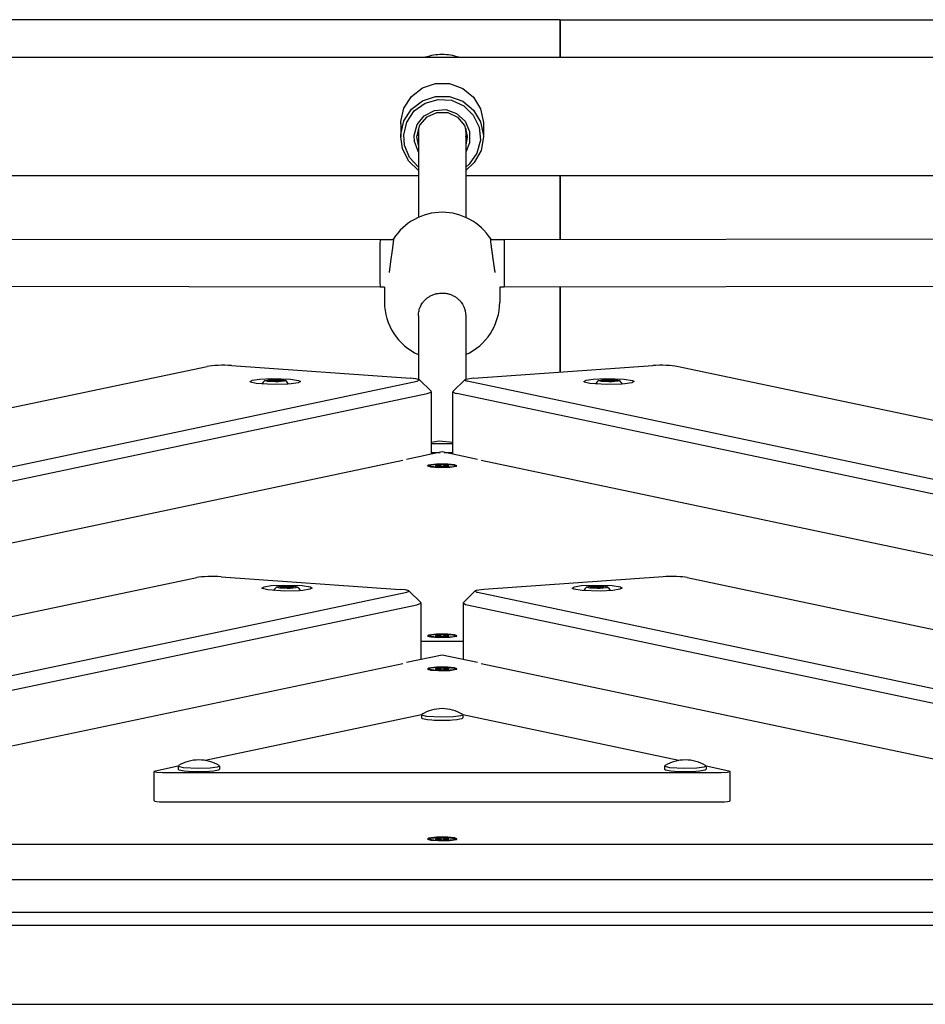
# Model space of a CAD drawing. Units: millimetres. Extents: x -10451 to 8713, y -16581 to -4393.
# Drawn here: x -393 to -87, y -13638 to -13304 of the extents above; entities that cross this region are included whole.
import ezdxf

# ---------------------------------------------------------------- set-up
doc = ezdxf.new("R2010")
doc.units = ezdxf.units.MM
doc.linetypes.add('K5LT_BASIC', pattern=[0])
doc.layers.add('Системный слой', color=7, linetype='Continuous')

# ---------------------------------------------------------------- blocks, each defined once
blk = doc.blocks.new('U0')
at = {"layer": 'Системный слой', "linetype": 'K5LT_BASIC'}
for p, q in [((-251.14, -13446.85), (-253.76, -13447.3)), ((-246.44, -13447.3), (-251.14, -13446.85))]:
    blk.add_line(p, q, dxfattribs=at)
blk = doc.blocks.new('U127')
at = {"layer": 'Системный слой', "linetype": 'K5LT_BASIC'}
for p, q in [((-271.1, -13378.77), (-271.12, -13379.98)), ((-271.09, -13378.71), (-271.1, -13378.77)), ((-271.13, -13382.79), (-271.14, -13387.72)), ((-271.12, -13379.98), (-271.13, -13382.79)), ((-271.14, -13387.72), (-271.13, -13393.04)), ((-271.13, -13393.04), (-271.11, -13394.62)), ((-271.11, -13394.62), (-271.1, -13394.71))]:
    blk.add_line(p, q, dxfattribs=at)
blk = doc.blocks.new('U129')
at = {"layer": 'Системный слой', "linetype": 'K5LT_BASIC'}
for p, q in [((-269.6, -13394.71), (-271.1, -13394.71)), ((-229.09, -13394.71), (-230.6, -13394.71))]:
    blk.add_line(p, q, dxfattribs=at)
blk = doc.blocks.new('U132')
at = {"layer": 'Системный слой', "linetype": 'K5LT_BASIC'}
for p, q in [((-266.55, -13378.71), (-271.09, -13378.71)), ((-229.1, -13378.71), (-233.65, -13378.71))]:
    blk.add_line(p, q, dxfattribs=at)
blk = doc.blocks.new('U135')
at = {"layer": 'Системный слой', "linetype": 'K5LT_BASIC'}
for p, q in [((-229.1, -13378.71), (-229.1, -13378.77)), ((-229.1, -13378.77), (-229.08, -13379.98)), ((-229.08, -13379.98), (-229.07, -13382.79)), ((-229.07, -13382.79), (-229.06, -13387.72)), ((-229.06, -13387.72), (-229.07, -13393.04)), ((-229.07, -13393.04), (-229.09, -13394.62)), ((-229.09, -13394.62), (-229.09, -13394.71))]:
    blk.add_line(p, q, dxfattribs=at)
blk = doc.blocks.new('U444')
at = {"layer": 'Системный слой', "linetype": 'K5LT_BASIC'}
for p, q in [((-254.72, -13581.33), (-255.06, -13581.64)), ((-255.06, -13581.64), (-253.95, -13581.95)), ((-252.02, -13581), (-254.72, -13581.33)), ((-253.95, -13581.95), (-251.27, -13582.15)), ((-248.2, -13581), (-252.02, -13581)), ((-251.27, -13582.15), (-247.49, -13582.08)), ((-245.88, -13581.23), (-248.2, -13581)), ((-247.49, -13582.08), (-245.25, -13581.71)), ((-245.1, -13581.56), (-245.88, -13581.23)), ((-245.25, -13581.71), (-245.14, -13581.64)), ((-245.14, -13581.64), (-245.1, -13581.56))]:
    blk.add_line(p, q, dxfattribs=at)
blk = doc.blocks.new('U445')
at = {"layer": 'Системный слой', "linetype": 'K5LT_BASIC'}
for p, q in [((-254.72, -13523.75), (-255.06, -13524.05)), ((-255.06, -13524.05), (-253.95, -13524.37)), ((-252.02, -13523.42), (-254.72, -13523.75)), ((-253.95, -13524.37), (-251.27, -13524.57)), ((-248.2, -13523.41), (-252.02, -13523.42)), ((-251.27, -13524.57), (-247.49, -13524.5)), ((-245.88, -13523.65), (-248.2, -13523.41)), ((-247.49, -13524.5), (-245.25, -13524.13)), ((-245.1, -13523.98), (-245.88, -13523.65)), ((-245.25, -13524.13), (-245.14, -13524.05)), ((-245.14, -13524.05), (-245.1, -13523.98))]:
    blk.add_line(p, q, dxfattribs=at)
blk = doc.blocks.new('U511')
at = {"layer": 'Системный слой', "linetype": 'K5LT_BASIC'}
for p, q in [((-242.1, -13340.99), (-242.1, -13371.09)), ((-242.1, -13404.42), (-242.1, -13425.93))]:
    blk.add_line(p, q, dxfattribs=at)
blk = doc.blocks.new('U512')
at = {"layer": 'Системный слой', "linetype": 'K5LT_BASIC'}
for p, q in [((-258.1, -13340.99), (-258.1, -13371.09)), ((-258.1, -13404.42), (-258.1, -13425.93))]:
    blk.add_line(p, q, dxfattribs=at)
blk = doc.blocks.new('U544')
at = {"layer": 'Системный слой', "linetype": 'K5LT_BASIC'}
for p, q in [((-253.76, -13450.68), (-250.75, -13450.68)), ((-249.45, -13450.68), (-246.44, -13450.68))]:
    blk.add_line(p, q, dxfattribs=at)
blk = doc.blocks.new('U632')
at = {"layer": 'Системный слой', "linetype": 'K5LT_BASIC'}
for p, q in [((-254.7, -13512.78), (-253.92, -13512.47)), ((-254.44, -13512.96), (-254.7, -13512.78)), ((-252.1, -13513.28), (-254.44, -13512.96)), ((-253.92, -13512.47), (-251.61, -13512.25)), ((-251.61, -13512.25), (-248.1, -13512.27)), ((-248.1, -13512.27), (-245.75, -13512.6)), ((-245.5, -13512.78), (-246.28, -13513.09)), ((-245.75, -13512.6), (-245.5, -13512.78)), ((-248.58, -13513.31), (-252.1, -13513.28)), ((-246.28, -13513.09), (-248.58, -13513.31))]:
    blk.add_line(p, q, dxfattribs=at)
blk = doc.blocks.new('U722')
at = {"layer": 'Системный слой', "linetype": 'K5LT_BASIC'}
blk.add_line((-253.76, -13447.66), (-246.44, -13447.66), dxfattribs=at)
blk = doc.blocks.new('U766')
at = {"layer": 'Системный слой', "linetype": 'K5LT_BASIC'}
for p, q in [((-258.17, -13341.19), (-258.1, -13342.05)), ((-242.1, -13342.05), (-242.03, -13341.19))]:
    blk.add_line(p, q, dxfattribs=at)
blk = doc.blocks.new('U964')
at = {"layer": 'Системный слой', "linetype": 'K5LT_BASIC'}
for p, q in [((-242.12, -13425.94), (-242.39, -13426.09)), ((-242.39, -13426.09), (-241.98, -13426.46)), ((-239.44, -13425.54), (-242.12, -13425.94)), ((-241.98, -13426.46), (-241.63, -13426.54))]:
    blk.add_line(p, q, dxfattribs=at)
blk = doc.blocks.new('U966')
at = {"layer": 'Системный слой', "linetype": 'K5LT_BASIC'}
for p, q in [((-246.36, -13430), (-246.44, -13430.15)), ((-246.44, -13430.15), (-245.65, -13430.62)), ((-245.65, -13430.62), (-245.1, -13430.76))]:
    blk.add_line(p, q, dxfattribs=at)
blk = doc.blocks.new('U969')
at = {"layer": 'Системный слой', "linetype": 'K5LT_BASIC'}
for p, q in [((159.6, -13491.25), (-170.62, -13421.54)), ((294.38, -13519.7), (186, -13496.82))]:
    blk.add_line(p, q, dxfattribs=at)
blk = doc.blocks.new('U970')
at = {"layer": 'Системный слой', "linetype": 'K5LT_BASIC'}
for p, q in [((-202.13, -13426.68), (-201.34, -13426.25)), ((-201.34, -13426.25), (-198.98, -13425.88)), ((-198.98, -13425.88), (-194.8, -13425.66)), ((-194.8, -13425.66), (-188.5, -13425.86)), ((-188.5, -13425.86), (-185.7, -13426.31)), ((-201.95, -13426.89), (-202.13, -13426.68)), ((-200.12, -13427.35), (-201.95, -13426.89)), ((-194.33, -13427.71), (-200.12, -13427.35)), ((-189.38, -13427.58), (-194.33, -13427.71)), ((-188.27, -13427.49), (-189.38, -13427.58)), ((-185.91, -13427.12), (-188.27, -13427.49)), ((-185.13, -13426.68), (-185.91, -13427.12)), ((-185.7, -13426.31), (-185.13, -13426.68))]:
    blk.add_line(p, q, dxfattribs=at)
blk = doc.blocks.new('U1312')
at = {"layer": 'Системный слой', "linetype": 'K5LT_BASIC'}
for p, q in [((-310.03, -13426.32), (-308.95, -13426.07)), ((-308.95, -13426.07), (-306.44, -13425.96)), ((-306.44, -13425.96), (-304, -13426.09)), ((-304, -13426.09), (-303.11, -13426.32)), ((-310.07, -13426.38), (-310.03, -13426.32)), ((-309.04, -13426.69), (-310.07, -13426.38)), ((-306.57, -13426.81), (-309.04, -13426.69)), ((-305.51, -13426.79), (-306.57, -13426.81)), ((-303.56, -13426.6), (-305.51, -13426.79)), ((-303.11, -13426.32), (-303.56, -13426.6))]:
    blk.add_line(p, q, dxfattribs=at)
blk = doc.blocks.new('U1566')
at = {"layer": 'Системный слой', "linetype": 'K5LT_BASIC'}
for p, q in [((-255.1, -13430.76), (-253.8, -13430.26)), ((-253.76, -13430.15), (-253.83, -13430)), ((-253.8, -13430.26), (-253.76, -13430.15))]:
    blk.add_line(p, q, dxfattribs=at)
blk = doc.blocks.new('U1567')
at = {"layer": 'Системный слой', "linetype": 'K5LT_BASIC'}
for p, q in [((-258.95, -13425.74), (-260.76, -13425.54)), ((-257.8, -13426.09), (-258.95, -13425.74)), ((-258.56, -13426.54), (-257.76, -13426.15)), ((-257.76, -13426.15), (-257.8, -13426.09))]:
    blk.add_line(p, q, dxfattribs=at)
blk = doc.blocks.new('U1569')
at = {"layer": 'Системный слой', "linetype": 'K5LT_BASIC'}
for p, q in [((-659.79, -13491.25), (-329.58, -13421.54)), ((-794.58, -13519.7), (-686.19, -13496.82))]:
    blk.add_line(p, q, dxfattribs=at)
blk = doc.blocks.new('U1571')
at = {"layer": 'Системный слой', "linetype": 'K5LT_BASIC'}
for p, q in [((-315.07, -13426.68), (-314.28, -13426.25)), ((-314.28, -13426.25), (-311.93, -13425.88)), ((-311.93, -13425.88), (-307.74, -13425.66)), ((-307.74, -13425.66), (-301.45, -13425.86)), ((-301.45, -13425.86), (-298.64, -13426.31)), ((-314.89, -13426.89), (-315.07, -13426.68)), ((-313.06, -13427.35), (-314.89, -13426.89)), ((-307.28, -13427.71), (-313.06, -13427.35)), ((-302.32, -13427.58), (-307.28, -13427.71)), ((-301.21, -13427.49), (-302.32, -13427.58)), ((-298.86, -13427.12), (-301.21, -13427.49)), ((-298.07, -13426.68), (-298.86, -13427.12)), ((-298.64, -13426.31), (-298.07, -13426.68))]:
    blk.add_line(p, q, dxfattribs=at)
blk = doc.blocks.new('U1653')
at = {"layer": 'Системный слой', "linetype": 'K5LT_BASIC'}
for p, q in [((-169.95, -13555), (-243.1, -13539.56)), ((-153.06, -13558.57), (-160.78, -13556.94))]:
    blk.add_line(p, q, dxfattribs=at)
blk = doc.blocks.new('U1654')
at = {"layer": 'Системный слой', "linetype": 'K5LT_BASIC'}
for p, q in [((-257.1, -13539.56), (-330.24, -13555)), ((-339.42, -13556.94), (-347.14, -13558.57))]:
    blk.add_line(p, q, dxfattribs=at)
blk = doc.blocks.new('U1655')
at = {"layer": 'Системный слой', "linetype": 'K5LT_BASIC'}
for p, q in [((-155.65, -13559.12), (-153.53, -13559.01)), ((-153.53, -13559.01), (-152.65, -13558.75)), ((-152.65, -13558.75), (-153.06, -13558.57))]:
    blk.add_line(p, q, dxfattribs=at)
blk = doc.blocks.new('U1656')
at = {"layer": 'Системный слой', "linetype": 'K5LT_BASIC'}
for p, q in [((-347.14, -13558.57), (-347.54, -13558.75)), ((-347.54, -13558.75), (-346.78, -13559)), ((-346.78, -13559), (-344.71, -13559.12)), ((-344.71, -13559.12), (-344.54, -13559.12))]:
    blk.add_line(p, q, dxfattribs=at)
blk = doc.blocks.new('U1938')
at = {"layer": 'Системный слой', "linetype": 'K5LT_BASIC'}
for p, q in [((-257.1, -13539.53), (-256.96, -13539.36)), ((-256.98, -13539.69), (-257.1, -13539.53)), ((-243.1, -13539.53), (-243.88, -13539.92)), ((-243.24, -13539.36), (-243.1, -13539.53)), ((-255.3, -13540.1), (-256.98, -13539.69)), ((-250.46, -13540.38), (-255.3, -13540.1)), ((-246.23, -13540.24), (-250.46, -13540.38)), ((-243.88, -13539.92), (-246.23, -13540.24))]:
    blk.add_line(p, q, dxfattribs=at)
blk = doc.blocks.new('U1947')
at = {"layer": 'Системный слой', "linetype": 'K5LT_BASIC'}
for p, q in [((-552.1, -13356.89), (-258.1, -13356.89)), ((-242.1, -13356.89), (51.9, -13356.89))]:
    blk.add_line(p, q, dxfattribs=at)
blk = doc.blocks.new('U2218')
at = {"layer": 'Системный слой', "linetype": 'K5LT_BASIC'}
for p, q in [((-262.45, -13497.24), (-264.26, -13497.05)), ((-261.3, -13497.59), (-262.45, -13497.24)), ((-262.06, -13498.05), (-261.26, -13497.66)), ((-261.26, -13497.66), (-261.3, -13497.59))]:
    blk.add_line(p, q, dxfattribs=at)
blk = doc.blocks.new('U2223')
at = {"layer": 'Системный слой', "linetype": 'K5LT_BASIC'}
for p, q in [((-258.6, -13502.26), (-257.3, -13501.77)), ((-257.26, -13501.65), (-257.33, -13501.5)), ((-257.3, -13501.77), (-257.26, -13501.65))]:
    blk.add_line(p, q, dxfattribs=at)
blk = doc.blocks.new('U2226')
at = {"layer": 'Системный слой', "linetype": 'K5LT_BASIC'}
for p, q in [((-311.07, -13496.6), (-310.28, -13496.17)), ((-310.28, -13496.17), (-307.93, -13495.8)), ((-307.93, -13495.8), (-303.74, -13495.58)), ((-303.74, -13495.58), (-297.45, -13495.78)), ((-297.45, -13495.78), (-294.64, -13496.23)), ((-294.64, -13496.23), (-294.07, -13496.6)), ((-310.89, -13496.82), (-311.07, -13496.6)), ((-309.06, -13497.27), (-310.89, -13496.82)), ((-303.28, -13497.64), (-309.06, -13497.27)), ((-298.32, -13497.5), (-303.28, -13497.64)), ((-297.21, -13497.41), (-298.32, -13497.5)), ((-294.86, -13497.04), (-297.21, -13497.41)), ((-294.07, -13496.6), (-294.86, -13497.04))]:
    blk.add_line(p, q, dxfattribs=at)
blk = doc.blocks.new('U2308')
at = {"layer": 'Системный слой', "linetype": 'K5LT_BASIC'}
blk.add_line((-210.1, -13304.16), (-604.1, -13304.16), dxfattribs=at)
blk = doc.blocks.new('U2310')
at = {"layer": 'Системный слой', "linetype": 'K5LT_BASIC'}
for p, q in [((-210.1, -13316.89), (-210.1, -13304.16)), ((-210.1, -13378.69), (-210.1, -13356.89)), ((-210.1, -13423.48), (-210.1, -13394.69))]:
    blk.add_line(p, q, dxfattribs=at)
blk = doc.blocks.new('U2419')
at = {"layer": 'Системный слой', "linetype": 'K5LT_BASIC'}
blk.add_line((-210.1, -13304.16), (103.9, -13304.16), dxfattribs=at)
blk = doc.blocks.new('U2420')
at = {"layer": 'Системный слой', "linetype": 'K5LT_BASIC'}
for p, q in [((-210.1, -13304.16), (-210.1, -13316.89)), ((-210.1, -13356.89), (-210.1, -13378.69)), ((-210.1, -13394.69), (-210.1, -13423.48))]:
    blk.add_line(p, q, dxfattribs=at)
blk = doc.blocks.new('U2807')
at = {"layer": 'Системный слой', "linetype": 'K5LT_BASIC'}
for p, q in [((-201.13, -13496.31), (-201.09, -13496.25)), ((-201.09, -13496.25), (-200.01, -13495.99)), ((-200.01, -13495.99), (-197.49, -13495.88)), ((-197.49, -13495.88), (-195.06, -13496.02)), ((-195.06, -13496.02), (-194.16, -13496.25)), ((-194.16, -13496.25), (-194.62, -13496.52)), ((-200.1, -13496.61), (-201.13, -13496.31)), ((-197.63, -13496.73), (-200.1, -13496.61)), ((-196.57, -13496.71), (-197.63, -13496.73)), ((-194.62, -13496.52), (-196.57, -13496.71))]:
    blk.add_line(p, q, dxfattribs=at)
blk = doc.blocks.new('U3237')
at = {"layer": 'Системный слой', "linetype": 'K5LT_BASIC'}
for p, q in [((-254.7, -13455.2), (-253.92, -13454.88)), ((-254.44, -13455.38), (-254.7, -13455.2)), ((-252.1, -13455.7), (-254.44, -13455.38)), ((-253.92, -13454.88), (-251.61, -13454.67)), ((-248.58, -13455.73), (-252.1, -13455.7)), ((-251.61, -13454.67), (-248.1, -13454.69)), ((-246.28, -13455.51), (-248.58, -13455.73)), ((-248.1, -13454.69), (-245.75, -13455.01)), ((-245.5, -13455.2), (-246.28, -13455.51)), ((-245.75, -13455.01), (-245.5, -13455.2))]:
    blk.add_line(p, q, dxfattribs=at)
blk = doc.blocks.new('U3514')
at = {"layer": 'Системный слой', "linetype": 'K5LT_BASIC'}
for p, q in [((-242.5, -13401.98), (-242.28, -13402.78)), ((-242.28, -13402.78), (-242.14, -13403.59)), ((-258.1, -13404.42), (-258.1, -13404.42)), ((-242.14, -13403.59), (-242.1, -13404.42))]:
    blk.add_line(p, q, dxfattribs=at)
blk = doc.blocks.new('U3515')
at = {"layer": 'Системный слой', "linetype": 'K5LT_BASIC'}
for p, q in [((-266.64, -13379.58), (-266.97, -13382.15)), ((-266.53, -13378.47), (-266.64, -13379.58)), ((-266.63, -13378.71), (-266.59, -13378.56)), ((-266.59, -13378.56), (-266.57, -13378.45)), ((-266.57, -13378.45), (-266.55, -13378.4)), ((-266.55, -13378.4), (-266.54, -13378.4)), ((-266.54, -13378.4), (-266.54, -13378.39)), ((-266.54, -13378.39), (-266.54, -13378.39)), ((-266.54, -13378.39), (-266.53, -13378.47)), ((-266.97, -13382.15), (-267.52, -13386.04)), ((-267.52, -13386.04), (-268.06, -13389.8))]:
    blk.add_line(p, q, dxfattribs=at)
blk = doc.blocks.new('U3516')
at = {"layer": 'Системный слой', "linetype": 'K5LT_BASIC'}
for p, q in [((-233.67, -13378.42), (-233.66, -13378.4)), ((-233.67, -13378.45), (-233.67, -13378.42)), ((-233.66, -13378.4), (-233.66, -13378.39)), ((-233.66, -13378.39), (-233.66, -13378.39)), ((-233.66, -13378.39), (-233.65, -13378.4)), ((-233.65, -13378.4), (-233.65, -13378.4)), ((-233.65, -13378.4), (-233.63, -13378.45)), ((-233.63, -13378.45), (-233.6, -13378.56)), ((-233.6, -13378.56), (-233.57, -13378.71))]:
    blk.add_line(p, q, dxfattribs=at)
blk = doc.blocks.new('U3653')
at = {"layer": 'Системный слой', "linetype": 'K5LT_BASIC'}
for p, q in [((-254.7, -13523.98), (-253.92, -13523.67)), ((-254.44, -13524.16), (-254.7, -13523.98)), ((-252.1, -13524.48), (-254.44, -13524.16)), ((-253.92, -13523.67), (-251.61, -13523.45)), ((-248.58, -13524.51), (-252.1, -13524.48)), ((-251.61, -13523.45), (-248.1, -13523.47)), ((-246.28, -13524.29), (-248.58, -13524.51)), ((-248.1, -13523.47), (-245.75, -13523.79)), ((-245.5, -13523.98), (-246.28, -13524.29)), ((-245.75, -13523.79), (-245.5, -13523.98))]:
    blk.add_line(p, q, dxfattribs=at)
blk = doc.blocks.new('U3705')
at = {"layer": 'Системный слой', "linetype": 'K5LT_BASIC'}
for p, q in [((-174.78, -13556.91), (-174.64, -13556.74)), ((-174.66, -13557.06), (-174.78, -13556.91)), ((-172.98, -13557.48), (-174.66, -13557.06)), ((-168.14, -13557.76), (-172.98, -13557.48)), ((-163.91, -13557.62), (-168.14, -13557.76)), ((-161.56, -13557.3), (-163.91, -13557.62)), ((-160.78, -13556.91), (-161.56, -13557.3)), ((-160.92, -13556.74), (-160.78, -13556.91))]:
    blk.add_line(p, q, dxfattribs=at)
blk = doc.blocks.new('U4128')
at = {"layer": 'Системный слой', "linetype": 'K5LT_BASIC'}
for p, q in [((-306.07, -13496.31), (-306.03, -13496.25)), ((-306.03, -13496.25), (-304.95, -13495.99)), ((-304.95, -13495.99), (-302.44, -13495.88)), ((-302.44, -13495.88), (-300, -13496.02)), ((-300, -13496.02), (-299.11, -13496.25)), ((-299.11, -13496.25), (-299.56, -13496.52)), ((-305.04, -13496.61), (-306.07, -13496.31)), ((-302.57, -13496.73), (-305.04, -13496.61)), ((-301.51, -13496.71), (-302.57, -13496.73)), ((-299.56, -13496.52), (-301.51, -13496.71))]:
    blk.add_line(p, q, dxfattribs=at)
blk = doc.blocks.new('U4318')
at = {"layer": 'Системный слой', "linetype": 'K5LT_BASIC'}
for p, q in [((-242.86, -13501.5), (-242.94, -13501.65)), ((-242.94, -13501.65), (-242.15, -13502.13)), ((-242.15, -13502.13), (-241.6, -13502.26))]:
    blk.add_line(p, q, dxfattribs=at)
blk = doc.blocks.new('U4320')
at = {"layer": 'Системный слой', "linetype": 'K5LT_BASIC'}
for p, q in [((-238.62, -13497.45), (-238.89, -13497.59)), ((-238.89, -13497.59), (-238.48, -13497.96)), ((-235.94, -13497.05), (-238.62, -13497.45)), ((-238.48, -13497.96), (-238.13, -13498.05))]:
    blk.add_line(p, q, dxfattribs=at)
blk = doc.blocks.new('U4323')
at = {"layer": 'Системный слой', "linetype": 'K5LT_BASIC'}
for p, q in [((-206.13, -13496.6), (-205.34, -13496.17)), ((-205.34, -13496.17), (-202.98, -13495.8)), ((-202.98, -13495.8), (-198.8, -13495.58)), ((-198.8, -13495.58), (-192.5, -13495.78)), ((-192.5, -13495.78), (-189.7, -13496.23)), ((-189.7, -13496.23), (-189.13, -13496.6)), ((-205.56, -13496.98), (-206.13, -13496.6)), ((-202.75, -13497.43), (-205.56, -13496.98)), ((-196.45, -13497.63), (-202.75, -13497.43)), ((-192.27, -13497.41), (-196.45, -13497.63)), ((-189.91, -13497.04), (-192.27, -13497.41)), ((-189.13, -13496.6), (-189.91, -13497.04))]:
    blk.add_line(p, q, dxfattribs=at)
blk = doc.blocks.new('U4438')
at = {"layer": 'Системный слой', "linetype": 'K5LT_BASIC'}
for p, q in [((-339.42, -13556.91), (-339.28, -13556.74)), ((-339.3, -13557.06), (-339.42, -13556.91)), ((-337.62, -13557.48), (-339.3, -13557.06)), ((-332.78, -13557.76), (-337.62, -13557.48)), ((-328.55, -13557.62), (-332.78, -13557.76)), ((-326.2, -13557.3), (-328.55, -13557.62)), ((-325.42, -13556.91), (-326.2, -13557.3)), ((-325.56, -13556.74), (-325.42, -13556.91))]:
    blk.add_line(p, q, dxfattribs=at)
blk = doc.blocks.new('U4551')
at = {"layer": 'Системный слой', "linetype": 'K5LT_BASIC'}
for p, q in [((-254.7, -13581.56), (-253.92, -13581.25)), ((-254.44, -13581.75), (-254.7, -13581.56)), ((-252.1, -13582.07), (-254.44, -13581.75)), ((-253.92, -13581.25), (-251.61, -13581.03)), ((-248.58, -13582.09), (-252.1, -13582.07)), ((-251.61, -13581.03), (-248.1, -13581.06)), ((-246.28, -13581.87), (-248.58, -13582.09)), ((-248.1, -13581.06), (-245.75, -13581.38)), ((-245.5, -13581.56), (-246.28, -13581.87)), ((-245.75, -13581.38), (-245.5, -13581.56))]:
    blk.add_line(p, q, dxfattribs=at)
blk = doc.blocks.new('U4578')
at = {"layer": 'Системный слой', "linetype": 'K5LT_BASIC'}
for p, q in [((-197.09, -13426.32), (-196.01, -13426.07)), ((-196.01, -13426.07), (-193.49, -13425.96)), ((-193.49, -13425.96), (-191.06, -13426.09)), ((-191.06, -13426.09), (-190.16, -13426.32)), ((-197.13, -13426.38), (-197.09, -13426.32)), ((-196.1, -13426.69), (-197.13, -13426.38)), ((-193.63, -13426.81), (-196.1, -13426.69)), ((-192.57, -13426.79), (-193.63, -13426.81)), ((-190.62, -13426.6), (-192.57, -13426.79)), ((-190.16, -13426.32), (-190.62, -13426.6))]:
    blk.add_line(p, q, dxfattribs=at)
blk = doc.blocks.new('U4643')
at = {"layer": 'Системный слой', "linetype": 'K5LT_BASIC'}
for p, q in [((-553.6, -13524.53), (-482.22, -13524.53)), ((-17.97, -13524.53), (53.4, -13524.53))]:
    blk.add_line(p, q, dxfattribs=at)
blk = doc.blocks.new('U4644')
at = {"layer": 'Системный слой', "linetype": 'K5LT_BASIC'}
for p, q in [((-553.6, -13514.61), (-435.2, -13514.61)), ((-257.26, -13514.61), (-242.94, -13514.61)), ((-64.99, -13514.61), (53.4, -13514.61))]:
    blk.add_line(p, q, dxfattribs=at)
blk = doc.blocks.new('U4645')
at = {"layer": 'Системный слой', "linetype": 'K5LT_BASIC'}
for p, q in [((-254.72, -13512.55), (-255.06, -13512.85)), ((-255.06, -13512.85), (-253.95, -13513.17)), ((-252.02, -13512.22), (-254.72, -13512.55)), ((-248.2, -13512.22), (-252.02, -13512.22)), ((-245.88, -13512.45), (-248.2, -13512.22)), ((-247.49, -13513.3), (-245.25, -13512.93)), ((-245.1, -13512.78), (-245.88, -13512.45)), ((-245.25, -13512.93), (-245.14, -13512.85)), ((-245.14, -13512.85), (-245.1, -13512.78)), ((-253.95, -13513.17), (-251.27, -13513.37)), ((-251.27, -13513.37), (-247.49, -13513.3))]:
    blk.add_line(p, q, dxfattribs=at)
blk = doc.blocks.new('U4646')
at = {"layer": 'Системный слой', "linetype": 'K5LT_BASIC'}
for p, q in [((-254.72, -13454.96), (-255.06, -13455.27)), ((-255.06, -13455.27), (-253.95, -13455.58)), ((-252.02, -13454.63), (-254.72, -13454.96)), ((-253.95, -13455.58), (-251.27, -13455.79)), ((-248.2, -13454.63), (-252.02, -13454.63)), ((-251.27, -13455.79), (-247.49, -13455.72)), ((-245.88, -13454.87), (-248.2, -13454.63)), ((-247.49, -13455.72), (-245.25, -13455.35)), ((-245.1, -13455.2), (-245.88, -13454.87)), ((-245.25, -13455.35), (-245.14, -13455.27)), ((-245.14, -13455.27), (-245.1, -13455.2))]:
    blk.add_line(p, q, dxfattribs=at)
blk = doc.blocks.new('U4659')
at = {"layer": 'Системный слой', "linetype": 'K5LT_BASIC'}
for p, q in [((-260.47, -13334.5), (-256.75, -13331.61)), ((-256.75, -13331.61), (-252.28, -13330.11)), ((-252.28, -13330.11), (-247.56, -13330.17)), ((-247.56, -13330.17), (-243.13, -13331.78)), ((-243.13, -13331.78), (-239.49, -13334.76)), ((-263, -13338.45), (-260.47, -13334.5)), ((-239.49, -13334.76), (-237.06, -13338.78)), ((-264.07, -13343.01), (-263, -13338.45)), ((-237.06, -13338.78), (-236.11, -13343.36)), ((-264.1, -13343.84), (-264.07, -13343.01)), ((-263.53, -13347.75), (-264.1, -13343.84)), ((-236.1, -13343.84), (-236.89, -13348.45)), ((-236.11, -13343.36), (-236.1, -13343.84)), ((-261.46, -13351.95), (-263.53, -13347.75)), ((-236.89, -13348.45), (-239.19, -13352.55)), ((-258.1, -13355.24), (-261.46, -13351.95)), ((-239.19, -13352.55), (-242.1, -13355.24))]:
    blk.add_line(p, q, dxfattribs=at)
blk = doc.blocks.new('U4660')
at = {"layer": 'Системный слой', "linetype": 'K5LT_BASIC'}
for p, q in [((-255.19, -13337.08), (-251.85, -13335.58)), ((-251.85, -13335.58), (-248.18, -13335.62)), ((-248.18, -13335.62), (-244.87, -13337.18)), ((-257.58, -13339.84), (-255.19, -13337.08)), ((-244.87, -13337.18), (-242.54, -13339.98)), ((-258.58, -13343.34), (-257.58, -13339.84)), ((-242.54, -13339.98), (-241.6, -13343.5)), ((-258.6, -13343.84), (-258.58, -13343.34)), ((-258.1, -13346.69), (-258.6, -13343.84)), ((-241.6, -13343.84), (-242.1, -13346.69)), ((-241.6, -13343.5), (-241.6, -13343.84))]:
    blk.add_line(p, q, dxfattribs=at)
blk = doc.blocks.new('U4661')
at = {"layer": 'Системный слой', "linetype": 'K5LT_BASIC'}
for p, q in [((-256.75, -13327.23), (-252.28, -13325.72)), ((-252.28, -13325.72), (-247.56, -13325.78)), ((-247.56, -13325.78), (-243.13, -13327.4)), ((-260.47, -13330.11), (-256.75, -13327.23)), ((-243.13, -13327.4), (-239.49, -13330.38)), ((-263, -13334.06), (-260.47, -13330.11)), ((-239.49, -13330.38), (-237.06, -13334.39)), ((-264.07, -13338.63), (-263, -13334.06)), ((-237.06, -13334.39), (-236.11, -13338.98)), ((-264.1, -13339.45), (-264.07, -13338.63)), ((-236.11, -13338.98), (-236.1, -13339.45))]:
    blk.add_line(p, q, dxfattribs=at)
blk = doc.blocks.new('U4662')
at = {"layer": 'Системный слой', "linetype": 'K5LT_BASIC'}
for p, q in [((-256.14, -13336.68), (-252.71, -13334.89)), ((-252.71, -13334.89), (-248.84, -13334.61)), ((-248.84, -13334.61), (-245.18, -13335.89)), ((-245.18, -13335.89), (-242.34, -13338.52)), ((-258.57, -13339.69), (-256.14, -13336.68)), ((-242.34, -13338.52), (-240.8, -13342.05)), ((-259.58, -13343.4), (-258.57, -13339.69)), ((-240.8, -13342.05), (-240.8, -13345.9)), ((-259.48, -13345.45), (-259.58, -13343.4)), ((-258.1, -13349.04), (-259.48, -13345.45)), ((-240.8, -13345.9), (-242.1, -13349.04))]:
    blk.add_line(p, q, dxfattribs=at)
blk = doc.blocks.new('U4663')
at = {"layer": 'Системный слой', "linetype": 'K5LT_BASIC'}
for p, q in [((-259.5, -13335.05), (-255.84, -13332.38)), ((-255.84, -13332.38), (-251.47, -13331.13)), ((-251.47, -13331.13), (-246.93, -13331.44)), ((-246.93, -13331.44), (-242.79, -13333.29)), ((-262.02, -13338.81), (-259.5, -13335.05)), ((-242.79, -13333.29), (-239.53, -13336.44)), ((-263.08, -13343.19), (-262.02, -13338.81)), ((-239.53, -13336.44), (-237.57, -13340.51)), ((-237.57, -13340.51), (-237.14, -13345)), ((-262.83, -13346.59), (-263.08, -13343.19)), ((-237.14, -13345), (-238.29, -13349.37)), ((-261.14, -13350.77), (-262.83, -13346.59)), ((-238.29, -13349.37), (-240.89, -13353.07)), ((-258.1, -13354.13), (-261.14, -13350.77)), ((-240.89, -13353.07), (-242.1, -13354.13))]:
    blk.add_line(p, q, dxfattribs=at)

msp = doc.modelspace()

# ---------------------------------------------------------------- linework, layer by layer
at = {"layer": 'Системный слой', "linetype": 'K5LT_BASIC'}
for p, q in [((-938.7, -13316.89), (438.5, -13316.89)), ((-264.1, -13339.45), (-264.1, -13343.84)), ((-236.1, -13339.45), (-236.1, -13343.84)), ((-258.47, -13342.38), (-258.1, -13343.78)), ((-242.1, -13343.78), (-241.73, -13342.38)), ((-271.09, -13378.71), (-515.29, -13378.41)), ((15.09, -13378.41), (-229.1, -13378.71)), ((-271.1, -13394.71), (-515.18, -13394.42)), ((-269.6, -13394.71), (-269.6, -13399.79)), ((-230.6, -13394.71), (-230.6, -13399.79)), ((14.98, -13394.42), (-229.09, -13394.71)), ((-321.38, -13421.28), (-260.76, -13425.54)), ((-239.44, -13425.54), (-178.82, -13421.28)), ((-308.88, -13426.38), (-307.72, -13426.14)), ((-307.72, -13426.14), (-307.72, -13426.63)), ((-307.72, -13426.14), (-305.41, -13426.14)), ((-305.41, -13426.14), (-305.41, -13426.63)), ((-305.41, -13426.14), (-304.26, -13426.38)), ((-253.83, -13430), (-257.8, -13426.09)), ((-246.36, -13430), (-242.39, -13426.09)), ((-195.94, -13426.38), (-194.78, -13426.14)), ((-194.78, -13426.14), (-194.78, -13426.63)), ((-194.78, -13426.14), (-192.47, -13426.14)), ((-192.47, -13426.14), (-192.47, -13426.63)), ((-192.47, -13426.14), (-191.32, -13426.38)), ((-723.56, -13524.7), (-258.56, -13426.54)), ((-307.72, -13426.63), (-308.88, -13426.38)), ((-305.41, -13426.63), (-307.72, -13426.63)), ((-304.26, -13426.38), (-305.41, -13426.63)), ((223.37, -13524.7), (-241.63, -13426.54)), ((-194.78, -13426.63), (-195.94, -13426.38)), ((-192.47, -13426.63), (-194.78, -13426.63)), ((-191.32, -13426.38), (-192.47, -13426.63)), ((-720.1, -13528.91), (-255.1, -13430.76)), ((-253.76, -13430.15), (-253.76, -13451.32)), ((-246.44, -13451.32), (-246.44, -13430.15)), ((219.9, -13528.91), (-245.1, -13430.76)), ((-250.1, -13450.54), (-262.1, -13453.08)), ((-238.1, -13453.08), (-250.1, -13450.54)), ((-553.85, -13514.66), (-263.35, -13453.34)), ((-254.7, -13455.2), (-254.7, -13455.44)), ((-252.33, -13455.13), (-252.23, -13455.27)), ((-252.33, -13455.13), (-252.33, -13455.27)), ((-251.58, -13455.13), (-252.33, -13455.13)), ((-252.33, -13455.27), (-251.58, -13455.27)), ((-250.87, -13455.1), (-251.58, -13455.13)), ((-251.58, -13455.13), (-251.51, -13455.27)), ((-251.58, -13455.27), (-250.87, -13455.29)), ((-250.67, -13455.02), (-250.87, -13455.1)), ((-250.87, -13455.1), (-250.82, -13455.31)), ((-250.87, -13455.29), (-250.67, -13455.38)), ((-250.67, -13454.92), (-250.67, -13455.02)), ((-249.52, -13454.92), (-250.67, -13454.92)), ((-250.67, -13454.92), (-250.58, -13455.47)), ((-250.67, -13455.02), (-250.6, -13455.47)), ((-250.67, -13455.38), (-250.66, -13455.47)), ((-250.67, -13455.38), (-250.67, -13455.47)), ((-250.67, -13455.47), (-249.52, -13455.47)), ((-249.52, -13454.92), (-249.61, -13455.47)), ((-249.52, -13455.02), (-249.6, -13455.47)), ((-249.52, -13455.38), (-249.54, -13455.47)), ((-249.52, -13455.02), (-249.52, -13454.92)), ((-249.32, -13455.1), (-249.52, -13455.02)), ((-249.52, -13455.38), (-249.32, -13455.29)), ((-249.52, -13455.47), (-249.52, -13455.38)), ((-249.32, -13455.1), (-249.37, -13455.31)), ((-248.62, -13455.13), (-249.32, -13455.1)), ((-249.32, -13455.29), (-248.62, -13455.27)), ((-248.62, -13455.13), (-248.68, -13455.27)), ((-247.87, -13455.13), (-248.62, -13455.13)), ((-248.62, -13455.27), (-247.87, -13455.27)), ((-247.87, -13455.13), (-247.97, -13455.27)), ((-247.87, -13455.27), (-247.87, -13455.13)), ((-245.5, -13455.2), (-245.5, -13455.44)), ((-236.85, -13453.34), (53.65, -13514.66)), ((-324.88, -13492.78), (-264.26, -13497.05)), ((-175.32, -13492.78), (-235.94, -13497.05)), ((-633.08, -13556.38), (-333.08, -13493.05)), ((-304.88, -13496.31), (-303.72, -13496.06)), ((-303.72, -13496.06), (-303.72, -13496.55)), ((-303.72, -13496.06), (-301.41, -13496.06)), ((-301.41, -13496.06), (-301.41, -13496.55)), ((-301.41, -13496.06), (-300.26, -13496.31)), ((-199.94, -13496.31), (-198.78, -13496.06)), ((-198.78, -13496.06), (-198.78, -13496.55)), ((-198.78, -13496.06), (-196.47, -13496.06)), ((-196.47, -13496.06), (-196.47, -13496.55)), ((-196.47, -13496.06), (-195.32, -13496.31)), ((-167.12, -13493.05), (132.88, -13556.38)), ((-562.06, -13561.37), (-262.06, -13498.05)), ((-303.72, -13496.55), (-304.88, -13496.31)), ((-301.41, -13496.55), (-303.72, -13496.55)), ((-300.26, -13496.31), (-301.41, -13496.55)), ((-257.33, -13501.5), (-261.3, -13497.59)), ((-242.86, -13501.5), (-238.89, -13497.59)), ((-238.13, -13498.05), (61.87, -13561.37)), ((-198.78, -13496.55), (-199.94, -13496.31)), ((-196.47, -13496.55), (-198.78, -13496.55)), ((-195.32, -13496.31), (-196.47, -13496.55)), ((-558.6, -13565.59), (-258.6, -13502.26)), ((-257.26, -13501.65), (-257.26, -13520.84)), ((-242.94, -13501.65), (-242.94, -13520.84)), ((-241.6, -13502.26), (58.4, -13565.59)), ((-254.7, -13512.78), (-254.7, -13513.02)), ((-252.33, -13512.71), (-252.23, -13512.85)), ((-252.33, -13512.71), (-252.33, -13512.85)), ((-251.58, -13512.71), (-252.33, -13512.71)), ((-252.33, -13512.85), (-251.58, -13512.85)), ((-250.87, -13512.69), (-251.58, -13512.71)), ((-251.58, -13512.71), (-251.51, -13512.85)), ((-251.58, -13512.85), (-250.87, -13512.87)), ((-250.67, -13512.6), (-250.87, -13512.69)), ((-250.87, -13512.69), (-250.82, -13512.89)), ((-250.87, -13512.87), (-250.67, -13512.96)), ((-250.67, -13512.51), (-250.67, -13512.6)), ((-249.52, -13512.51), (-250.67, -13512.51)), ((-250.67, -13512.51), (-250.58, -13513.05)), ((-250.67, -13512.6), (-250.6, -13513.05)), ((-250.67, -13512.96), (-250.66, -13513.05)), ((-250.67, -13512.96), (-250.67, -13513.05)), ((-249.52, -13512.51), (-249.61, -13513.05)), ((-249.52, -13512.6), (-249.6, -13513.05)), ((-249.52, -13512.96), (-249.54, -13513.05)), ((-249.52, -13512.6), (-249.52, -13512.51)), ((-249.32, -13512.69), (-249.52, -13512.6)), ((-249.52, -13512.96), (-249.32, -13512.87)), ((-249.52, -13513.05), (-249.52, -13512.96)), ((-249.32, -13512.69), (-249.37, -13512.89)), ((-248.62, -13512.71), (-249.32, -13512.69)), ((-249.32, -13512.87), (-248.62, -13512.85)), ((-248.62, -13512.71), (-248.68, -13512.85)), ((-247.87, -13512.71), (-248.62, -13512.71)), ((-248.62, -13512.85), (-247.87, -13512.85)), ((-247.87, -13512.71), (-247.97, -13512.85)), ((-247.87, -13512.85), (-247.87, -13512.71)), ((-245.5, -13512.78), (-245.5, -13513.02)), ((-250.67, -13513.05), (-249.52, -13513.05)), ((-250.1, -13519.33), (-262.1, -13521.86)), ((-238.1, -13521.86), (-250.1, -13519.33)), ((-553.85, -13583.44), (-263.35, -13522.12)), ((-236.85, -13522.12), (53.65, -13583.44)), ((-254.7, -13523.98), (-254.7, -13524.22)), ((-252.33, -13523.91), (-252.23, -13524.05)), ((-252.33, -13523.91), (-252.33, -13524.05)), ((-251.58, -13523.91), (-252.33, -13523.91)), ((-252.33, -13524.05), (-251.58, -13524.05)), ((-250.87, -13523.88), (-251.58, -13523.91)), ((-251.58, -13523.91), (-251.51, -13524.05)), ((-251.58, -13524.05), (-250.87, -13524.07)), ((-250.67, -13523.8), (-250.87, -13523.88)), ((-250.87, -13523.88), (-250.82, -13524.09)), ((-250.87, -13524.07), (-250.67, -13524.16)), ((-250.67, -13523.71), (-250.67, -13523.8)), ((-249.52, -13523.71), (-250.67, -13523.71)), ((-250.67, -13523.71), (-250.58, -13524.25)), ((-250.67, -13523.8), (-250.6, -13524.25)), ((-250.67, -13524.16), (-250.66, -13524.25)), ((-250.67, -13524.16), (-250.67, -13524.25)), ((-250.67, -13524.25), (-249.52, -13524.25)), ((-249.52, -13523.71), (-249.61, -13524.25)), ((-249.52, -13523.8), (-249.6, -13524.25)), ((-249.52, -13524.16), (-249.54, -13524.25)), ((-249.52, -13523.8), (-249.52, -13523.71)), ((-249.32, -13523.88), (-249.52, -13523.8)), ((-249.52, -13524.16), (-249.32, -13524.07)), ((-249.52, -13524.25), (-249.52, -13524.16)), ((-249.32, -13523.88), (-249.37, -13524.09)), ((-248.62, -13523.91), (-249.32, -13523.88)), ((-249.32, -13524.07), (-248.62, -13524.05)), ((-248.62, -13523.91), (-248.68, -13524.05)), ((-247.87, -13523.91), (-248.62, -13523.91)), ((-248.62, -13524.05), (-247.87, -13524.05)), ((-247.87, -13523.91), (-247.97, -13524.05)), ((-247.87, -13524.05), (-247.87, -13523.91)), ((-245.5, -13523.98), (-245.5, -13524.22)), ((-257.1, -13539.53), (-257.1, -13540.52)), ((-243.1, -13539.53), (-243.1, -13540.52)), ((-347.54, -13568.68), (-347.54, -13558.75)), ((-344.54, -13559.12), (-155.65, -13559.12)), ((-339.42, -13556.91), (-339.42, -13557.9)), ((-325.42, -13556.91), (-325.42, -13557.9)), ((-174.78, -13556.91), (-174.78, -13557.9)), ((-160.78, -13556.91), (-160.78, -13557.9)), ((-152.65, -13568.68), (-152.65, -13558.75)), ((-344.54, -13569.05), (-155.65, -13569.05)), ((-254.7, -13581.56), (-254.7, -13581.8)), ((-252.33, -13581.49), (-252.23, -13581.63)), ((-252.33, -13581.49), (-252.33, -13581.63)), ((-251.58, -13581.49), (-252.33, -13581.49)), ((-252.33, -13581.63), (-251.58, -13581.63)), ((-250.87, -13581.47), (-251.58, -13581.49)), ((-251.58, -13581.49), (-251.51, -13581.63)), ((-251.58, -13581.63), (-250.87, -13581.66)), ((-250.67, -13581.38), (-250.87, -13581.47)), ((-250.87, -13581.47), (-250.82, -13581.68)), ((-250.87, -13581.66), (-250.67, -13581.74)), ((-250.67, -13581.29), (-250.67, -13581.38)), ((-249.52, -13581.29), (-250.67, -13581.29)), ((-250.67, -13581.29), (-250.58, -13581.83)), ((-250.67, -13581.38), (-250.6, -13581.83)), ((-250.67, -13581.74), (-250.66, -13581.83)), ((-250.67, -13581.74), (-250.67, -13581.83)), ((-250.67, -13581.83), (-249.52, -13581.83)), ((-249.52, -13581.29), (-249.61, -13581.83)), ((-249.52, -13581.38), (-249.6, -13581.83)), ((-249.52, -13581.74), (-249.54, -13581.83)), ((-249.52, -13581.38), (-249.52, -13581.29)), ((-249.32, -13581.47), (-249.52, -13581.38)), ((-249.52, -13581.74), (-249.32, -13581.66)), ((-249.52, -13581.83), (-249.52, -13581.74)), ((-249.32, -13581.47), (-249.37, -13581.68)), ((-248.62, -13581.49), (-249.32, -13581.47)), ((-249.32, -13581.66), (-248.62, -13581.63)), ((-248.62, -13581.49), (-248.68, -13581.63)), ((-247.87, -13581.49), (-248.62, -13581.49)), ((-248.62, -13581.63), (-247.87, -13581.63)), ((-247.87, -13581.49), (-247.97, -13581.63)), ((-247.87, -13581.63), (-247.87, -13581.49)), ((-245.5, -13581.56), (-245.5, -13581.8)), ((-553.6, -13583.39), (53.4, -13583.39)), ((-553.6, -13595.3), (53.4, -13595.3)), ((-628.56, -13606.31), (128.36, -13606.31)), ((-628.56, -13610.77), (128.36, -13610.77)), ((-621.23, -13637.56), (121.04, -13637.56))]:
    msp.add_line(p, q, dxfattribs=at)
for centre, radius, start, end in [((-250.1, -13333.97), 18, 90, 108.4467), ((-250.1, -13333.97), 18, 71.5533, 90), ((-250.1, -13388.87), 19.5, 32.4938, 147.5062), ((-250.1, -13399.79), 19.5, 180, 245.7791), ((-250.1, -13399.79), 19.5, 294.2209, 0), ((-306.57, -13430.44), 5.38, 130.0799, 147.6091), ((-306.57, -13430.44), 5.38, 32.3909, 49.9201), ((-193.63, -13430.44), 5.38, 130.0799, 147.6091), ((-193.63, -13430.44), 5.38, 32.3909, 49.9201), ((-302.57, -13500.36), 5.38, 130.0799, 147.6091), ((-302.57, -13500.36), 5.38, 32.3909, 49.9201), ((-197.63, -13500.36), 5.38, 130.0799, 147.6091), ((-197.63, -13500.36), 5.38, 32.3909, 49.9201), ((-250.1, -13550.7), 13.25, 90, 121.1924), ((-250.1, -13550.7), 13.25, 58.8076, 90), ((-332.42, -13568.07), 13.25, 90, 121.1924), ((-332.42, -13568.07), 13.25, 58.8076, 90), ((-167.78, -13568.07), 13.25, 90, 121.1924), ((-167.78, -13568.07), 13.25, 58.8076, 90)]:
    msp.add_arc(centre, radius, start, end, dxfattribs=at)
for centre, major_axis, start_param, end_param in [((-324.38, -13421.91), (-6, 0), 4.18879, 5.759587), ((-175.82, -13421.91), (6, 0), 0.523599, 2.094395), ((-327.88, -13493.42), (-6, 0), 4.18879, 5.759587), ((-172.32, -13493.42), (6, 0), 0.523599, 2.094395), ((-250.1, -13540.52), (-7, 0), 0, 3.141593), ((-332.42, -13557.9), (-7, 0), 0, 3.141593), ((-167.78, -13557.9), (-7, 0), 0, 3.141593), ((-344.54, -13568.68), (3, 0), 3.141593, 4.712389), ((-155.65, -13568.68), (3, 0), 4.712389, 6.283185)]:
    msp.add_ellipse(centre, major_axis=major_axis, ratio=0.121869, start_param=start_param, end_param=end_param, dxfattribs=at)
for points, knots in [([(-232.14, -13389.8), (-232.2, -13389.39), (-232.29, -13388.76), (-232.41, -13387.92), (-232.53, -13387.12), (-232.68, -13386.02), (-232.84, -13384.92), (-232.96, -13384.06), (-233.04, -13383.46), (-233.14, -13382.79), (-233.23, -13382.07), (-233.33, -13381.36), (-233.41, -13380.71), (-233.49, -13380.14), (-233.55, -13379.68), (-233.59, -13379.33), (-233.62, -13379.04), (-233.64, -13378.81), (-233.66, -13378.59), (-233.67, -13378.49), (-233.67, -13378.45)], [0, 0, 0, 0, 1.917332, 2.766781, 3.614116, 5.298367, 7.382274, 8.209626, 9.030989, 10.052733, 11.270679, 12.480884, 13.682295, 14.877387, 16.048012, 16.999958, 17.734163, 18.752945, 19.689737, 21, 21, 21, 21]), ([(-257.7, -13401.98), (-257.55, -13401.55), (-257.25, -13400.87), (-256.68, -13399.97), (-256.04, -13399.19), (-255.42, -13398.61), (-254.88, -13398.21), (-254.5, -13397.95), (-254.03, -13397.68), (-253.5, -13397.42), (-252.94, -13397.2), (-252.41, -13397.02), (-251.77, -13396.87), (-251.01, -13396.74), (-250.14, -13396.7), (-249.34, -13396.73), (-248.72, -13396.82), (-248.19, -13396.92), (-247.69, -13397.05), (-247.18, -13397.22), (-246.71, -13397.42), (-246.09, -13397.71), (-245.29, -13398.2), (-244.4, -13398.93), (-243.69, -13399.73), (-243.14, -13400.54), (-242.76, -13401.28), (-242.57, -13401.78), (-242.5, -13401.98)], [0, 0, 0, 0, 1.988712, 3.319268, 4.775422, 6.509625, 7.083178, 7.780656, 8.566331, 9.457246, 10.366117, 11.18908, 11.9042, 13.18038, 14.500062, 15.642887, 16.601383, 17.193248, 17.9585, 18.814531, 19.544007, 20.172218, 21.8337, 23.679845, 25.286637, 26.614121, 28.064773, 29, 29, 29, 29]), ([(-258.1, -13404.42), (-258.1, -13404.13), (-258.07, -13403.56), (-257.93, -13402.74), (-257.78, -13402.23), (-257.7, -13401.98)], [0, 0, 0, 0, 2.123391, 4.123498, 6, 6, 6, 6])]:
    msp.add_open_spline(points, degree=3, knots=knots, dxfattribs=at)

# ---------------------------------------------------------------- block references
at = {"layer": 'Системный слой'}
for name in ['U2308', 'U2310', 'U2419', 'U2420', 'U4661', 'U4659', 'U4663', 'U4662', 'U4660', 'U766', 'U512', 'U511', 'U1947', 'U127', 'U132', 'U3515', 'U3516', 'U135', 'U129', 'U3514', 'U1569', 'U969', 'U1571', 'U1312', 'U1567', 'U964', 'U970', 'U4578', 'U1566', 'U966', 'U722', 'U0', 'U544', 'U4646', 'U3237', 'U2226', 'U4128', 'U4323', 'U2807', 'U2218', 'U4320', 'U2223', 'U4318', 'U4645', 'U632', 'U4644', 'U4643', 'U445', 'U3653', 'U1654', 'U1938', 'U1653', 'U1656', 'U4438', 'U3705', 'U1655', 'U444', 'U4551']:
    msp.add_blockref(name, (0, 0), dxfattribs=at)

doc.saveas('drawing.dxf')
